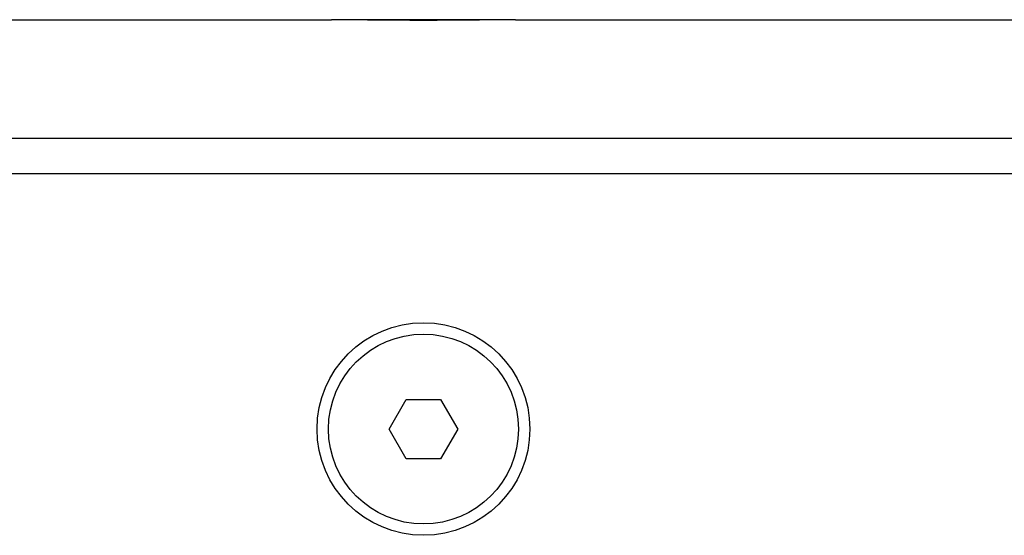
# Model space of a CAD drawing. Units: millimetres. Extents: x -306 to 2291, y 333 to 2406.
# Drawn here: x 2061 to 2144, y 1483 to 1526 of the extents above; entities that cross this region are included whole.
import ezdxf

# ---------------------------------------------------------------- set-up
doc = ezdxf.new("R2010")
doc.units = ezdxf.units.MM

msp = doc.modelspace()

# ---------------------------------------------------------------- linework, layer by layer
at = {"color": 7, "linetype": 'Continuous', "lineweight": 25}
for p, q in [((2036.228, 1526.074), (2087.404, 1526.074)), ((2102.9, 1526.074), (2087.404, 1526.074)), ((2102.9, 1526.074), (2154.077, 1526.074)), ((2104.112, 1526.074), (2120.836, 1526.074)), ((2034.283, 1516.074), (2156.021, 1516.074)), ((2156.021, 1513.074), (2034.283, 1513.074)), ((2092.266, 1491.574), (2093.709, 1494.074)), ((2093.709, 1494.074), (2096.596, 1494.074)), ((2096.596, 1494.074), (2098.039, 1491.574)), ((2093.709, 1489.074), (2092.266, 1491.574)), ((2098.039, 1491.574), (2096.596, 1489.074)), ((2096.596, 1489.074), (2093.709, 1489.074))]:
    msp.add_line(p, q, dxfattribs=at)
for radius in [8.96, 8]:
    msp.add_circle((2095.152, 1491.574), radius, dxfattribs=at)
msp.add_open_spline([(2102.9, 1526.074), (2102.506, 1526.074), (2102.03, 1526.07), (2101.195, 1526.061), (2100.896, 1526.058), (2100.276, 1526.051), (2099.952, 1526.047), (2099.277, 1526.039), (2098.924, 1526.036), (2098.199, 1526.029), (2097.831, 1526.026), (2097.083, 1526.021), (2096.702, 1526.019), (2095.93, 1526.016), (2095.537, 1526.016), (2094.373, 1526.016), (2093.605, 1526.018), (2092.088, 1526.028), (2091.371, 1526.036), (2090.357, 1526.047), (2090.027, 1526.051), (2089.404, 1526.058), (2089.111, 1526.061), (2088.559, 1526.067), (2088.301, 1526.069), (2087.822, 1526.073), (2087.601, 1526.074), (2087.404, 1526.074)], degree=3, knots=[0, 0, 0, 0, 0.125, 0.125, 0.1875, 0.1875, 0.25, 0.25, 0.3125, 0.3125, 0.375, 0.375, 0.4375, 0.4375, 0.5, 0.5, 0.625, 0.625, 0.75, 0.75, 0.8125, 0.8125, 0.875, 0.875, 0.9375, 0.9375, 1, 1, 1, 1], dxfattribs=at)

doc.saveas('drawing.dxf')
